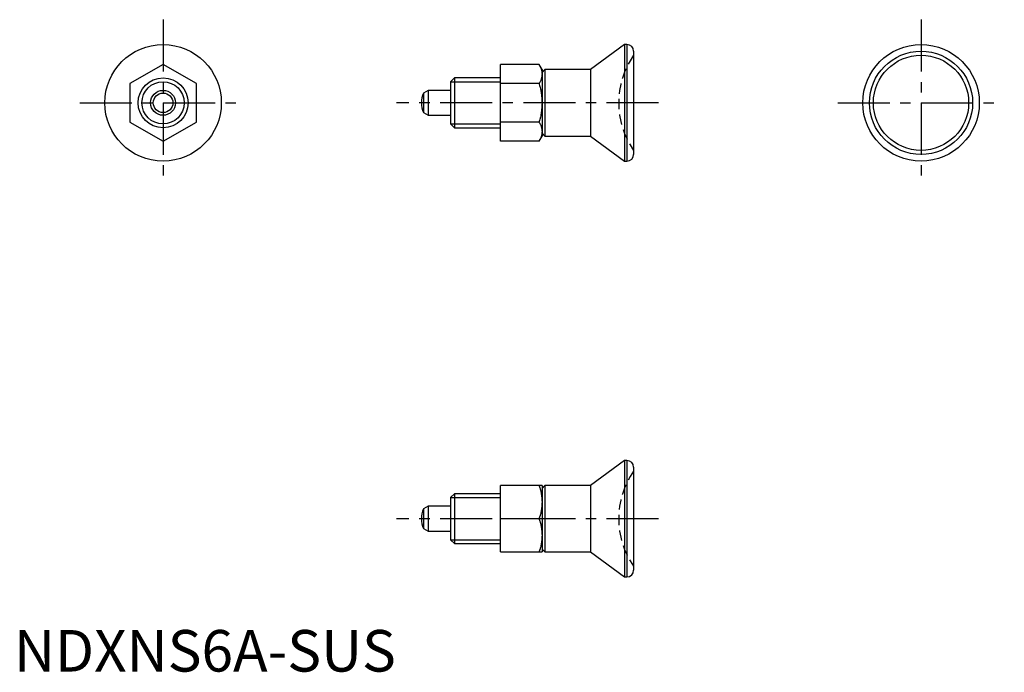
# Model space of a CAD drawing. Extents: x 1 to 119, y 0 to 78.
import ezdxf

# ---------------------------------------------------------------- set-up
doc = ezdxf.new("R2010")
doc.units = 0
doc.header["$LTSCALE"] = 5
doc.linetypes.add('CENTER', pattern=[2, 1.25, -0.25, 0.25, -0.25])
doc.linetypes.add('HIDDEN', pattern=[0.375, 0.25, -0.125])
doc.layers.get('0').update_dxf_attribs({"linetype": 'CONTINUOUS'})
for name, color, linetype in [('1', 1, 'CENTER'), ('2', 2, 'HIDDEN'), ('3', 3, 'CONTINUOUS')]:
    doc.layers.add(name, color=color, linetype=linetype)
doc.styles.add('STANDARD1', font='txt')

msp = doc.modelspace()

# ---------------------------------------------------------------- linework, layer by layer
for p, q in [((73.34, 75.38), (69.24, 72.38)), ((73.64, 75.38), (73.34, 75.38)), ((73.34, 75.38), (73.34, 61.38)), ((73.64, 75.38), (73.64, 61.38)), ((74.44, 74.58), (74.44, 62.18)), ((17.91, 73), (13.91, 70.69)), ((21.91, 70.69), (17.91, 73)), ((58.44, 63.76), (58.44, 73)), ((63.08, 73), (58.44, 73)), ((63.44, 72.38), (63.08, 73)), ((63.79, 72.38), (63.44, 72.02)), ((63.44, 72.38), (63.44, 64.38)), ((69.24, 72.38), (63.79, 72.38)), ((63.79, 72.38), (63.79, 64.38)), ((69.24, 72.38), (69.24, 64.38)), ((52.9, 71.38), (52.44, 70.92)), ((58.44, 71.38), (52.9, 71.38)), ((52.9, 71.38), (52.9, 65.38)), ((13.91, 70.69), (13.91, 66.07)), ((21.91, 66.07), (21.91, 70.69)), ((49.74, 69.88), (49.18, 69.55)), ((52.44, 69.88), (49.74, 69.88)), ((49.74, 69.88), (49.74, 66.88)), ((52.44, 70.92), (52.44, 65.84)), ((63.08, 70.69), (58.44, 70.69)), ((49.18, 69.55), (49.18, 67.2)), ((49.18, 67.2), (49.74, 66.88)), ((49.74, 66.88), (52.44, 66.88)), ((13.91, 66.07), (17.91, 63.76)), ((17.91, 63.76), (21.91, 66.07)), ((52.44, 65.84), (52.9, 65.38)), ((52.9, 65.38), (58.44, 65.38)), ((63.08, 66.07), (58.44, 66.07)), ((63.08, 63.76), (63.44, 64.38)), ((63.44, 64.73), (63.79, 64.38)), ((63.79, 64.38), (69.24, 64.38)), ((69.24, 64.38), (73.34, 61.38)), ((63.08, 63.76), (58.44, 63.76)), ((73.34, 61.38), (73.64, 61.38)), ((73.34, 25.38), (69.24, 22.38)), ((73.64, 25.38), (73.34, 25.38)), ((73.34, 25.38), (73.34, 11.38)), ((73.64, 25.38), (73.64, 11.38)), ((74.44, 24.58), (74.44, 12.18)), ((52.9, 21.38), (52.44, 20.92)), ((58.44, 21.38), (52.9, 21.38)), ((52.9, 21.38), (52.9, 15.38)), ((63.44, 22.38), (58.44, 22.38)), ((58.44, 14.38), (58.44, 22.38)), ((63.79, 22.38), (63.44, 22.02)), ((63.44, 22.38), (63.44, 14.38)), ((69.24, 22.38), (63.79, 22.38)), ((63.79, 22.38), (63.79, 14.38)), ((69.24, 22.38), (69.24, 14.38)), ((52.44, 20.92), (52.44, 15.84)), ((49.74, 19.88), (49.18, 19.55)), ((49.18, 19.55), (49.18, 17.2)), ((52.44, 19.88), (49.74, 19.88)), ((49.74, 19.88), (49.74, 16.88)), ((63.08, 18.38), (58.44, 18.38)), ((49.18, 17.2), (49.74, 16.88)), ((49.74, 16.88), (52.44, 16.88)), ((52.44, 15.84), (52.9, 15.38)), ((52.9, 15.38), (58.44, 15.38)), ((58.44, 14.38), (63.44, 14.38)), ((63.44, 14.73), (63.79, 14.38)), ((63.79, 14.38), (69.24, 14.38)), ((69.24, 14.38), (73.34, 11.38)), ((73.34, 11.38), (73.64, 11.38))]:
    msp.add_line(p, q)
for points in [[(63.08, 73, 0), (63.1, 72.96, 0), (63.14, 72.89, 0), (63.17, 72.83, 0), (63.19, 72.79, 0), (63.21, 72.76, 0), (63.24, 72.69, 0), (63.27, 72.63, 0), (63.29, 72.56, 0), (63.32, 72.5, 0), (63.34, 72.44, 0), (63.35, 72.41, 0), (63.36, 72.37, 0), (63.37, 72.31, 0), (63.39, 72.25, 0), (63.4, 72.19, 0), (63.41, 72.12, 0), (63.42, 72.06, 0), (63.43, 72.03, 0), (63.43, 72, 0), (63.43, 71.94, 0), (63.44, 71.87, 0), (63.44, 71.84, 0)], [(63.44, 71.84, 0), (63.44, 71.81, 0), (63.43, 71.75, 0), (63.43, 71.68, 0), (63.43, 71.65, 0), (63.42, 71.62, 0), (63.41, 71.56, 0), (63.4, 71.5, 0), (63.39, 71.43, 0), (63.37, 71.37, 0), (63.36, 71.31, 0), (63.35, 71.28, 0), (63.34, 71.25, 0), (63.32, 71.18, 0), (63.29, 71.12, 0), (63.27, 71.05, 0), (63.24, 70.99, 0), (63.21, 70.92, 0), (63.19, 70.89, 0), (63.17, 70.86, 0), (63.14, 70.79, 0), (63.1, 70.72, 0), (63.08, 70.69, 0)], [(63.08, 70.69, 0), (63.1, 70.62, 0), (63.14, 70.48, 0), (63.17, 70.35, 0), (63.19, 70.28, 0), (63.21, 70.21, 0), (63.24, 70.08, 0), (63.27, 69.95, 0), (63.29, 69.82, 0), (63.32, 69.7, 0), (63.34, 69.57, 0), (63.35, 69.51, 0), (63.36, 69.44, 0), (63.37, 69.32, 0), (63.39, 69.19, 0), (63.4, 69.07, 0), (63.41, 68.94, 0), (63.42, 68.82, 0), (63.43, 68.75, 0), (63.43, 68.69, 0), (63.43, 68.57, 0), (63.44, 68.44, 0), (63.44, 68.38, 0)], [(63.44, 68.38, 0), (63.44, 68.31, 0), (63.43, 68.19, 0), (63.43, 68.06, 0), (63.43, 68, 0), (63.42, 67.94, 0), (63.41, 67.81, 0), (63.4, 67.69, 0), (63.39, 67.56, 0), (63.37, 67.44, 0), (63.36, 67.31, 0), (63.35, 67.25, 0), (63.34, 67.19, 0), (63.32, 67.06, 0), (63.29, 66.93, 0), (63.27, 66.8, 0), (63.24, 66.67, 0), (63.21, 66.54, 0), (63.19, 66.47, 0), (63.17, 66.41, 0), (63.14, 66.27, 0), (63.1, 66.14, 0), (63.08, 66.07, 0)], [(63.08, 66.07, 0), (63.1, 66.03, 0), (63.14, 65.96, 0), (63.17, 65.9, 0), (63.19, 65.86, 0), (63.21, 65.83, 0), (63.24, 65.77, 0), (63.27, 65.7, 0), (63.29, 65.64, 0), (63.32, 65.57, 0), (63.34, 65.51, 0), (63.35, 65.48, 0), (63.36, 65.45, 0), (63.37, 65.38, 0), (63.39, 65.32, 0), (63.4, 65.26, 0), (63.41, 65.2, 0), (63.42, 65.13, 0), (63.43, 65.1, 0), (63.43, 65.07, 0), (63.43, 65.01, 0), (63.44, 64.94, 0), (63.44, 64.91, 0)], [(63.44, 64.91, 0), (63.44, 64.88, 0), (63.43, 64.82, 0), (63.43, 64.76, 0), (63.43, 64.72, 0), (63.42, 64.69, 0), (63.41, 64.63, 0), (63.4, 64.57, 0), (63.39, 64.51, 0), (63.37, 64.44, 0), (63.36, 64.38, 0), (63.35, 64.35, 0), (63.34, 64.32, 0), (63.32, 64.25, 0), (63.29, 64.19, 0), (63.27, 64.13, 0), (63.24, 64.06, 0), (63.21, 63.99, 0), (63.19, 63.96, 0), (63.17, 63.93, 0), (63.14, 63.86, 0), (63.1, 63.79, 0), (63.08, 63.76, 0)], [(63.08, 22.38, 0), (63.1, 22.32, 0), (63.14, 22.2, 0), (63.17, 22.08, 0), (63.19, 22.02, 0), (63.21, 21.97, 0), (63.24, 21.85, 0), (63.27, 21.74, 0), (63.29, 21.63, 0), (63.32, 21.52, 0), (63.34, 21.41, 0), (63.35, 21.35, 0), (63.36, 21.3, 0), (63.37, 21.19, 0), (63.39, 21.08, 0), (63.4, 20.97, 0), (63.41, 20.87, 0), (63.42, 20.76, 0), (63.43, 20.7, 0), (63.43, 20.65, 0), (63.43, 20.54, 0), (63.44, 20.43, 0), (63.44, 20.38, 0)], [(63.44, 20.38, 0), (63.44, 20.32, 0), (63.43, 20.21, 0), (63.43, 20.1, 0), (63.43, 20.05, 0), (63.42, 20, 0), (63.41, 19.89, 0), (63.4, 19.78, 0), (63.39, 19.67, 0), (63.37, 19.56, 0), (63.36, 19.45, 0), (63.35, 19.4, 0), (63.34, 19.34, 0), (63.32, 19.24, 0), (63.29, 19.12, 0), (63.27, 19.01, 0), (63.24, 18.9, 0), (63.21, 18.79, 0), (63.19, 18.73, 0), (63.17, 18.67, 0), (63.14, 18.56, 0), (63.1, 18.44, 0), (63.08, 18.38, 0)], [(63.08, 18.38, 0), (63.1, 18.32, 0), (63.14, 18.2, 0), (63.17, 18.08, 0), (63.19, 18.02, 0), (63.21, 17.97, 0), (63.24, 17.85, 0), (63.27, 17.74, 0), (63.29, 17.63, 0), (63.32, 17.52, 0), (63.34, 17.41, 0), (63.35, 17.35, 0), (63.36, 17.3, 0), (63.37, 17.19, 0), (63.39, 17.08, 0), (63.4, 16.97, 0), (63.41, 16.87, 0), (63.42, 16.76, 0), (63.43, 16.7, 0), (63.43, 16.65, 0), (63.43, 16.54, 0), (63.44, 16.43, 0), (63.44, 16.38, 0)], [(63.44, 16.38, 0), (63.44, 16.32, 0), (63.43, 16.21, 0), (63.43, 16.1, 0), (63.43, 16.05, 0), (63.42, 16, 0), (63.41, 15.89, 0), (63.4, 15.78, 0), (63.39, 15.67, 0), (63.37, 15.56, 0), (63.36, 15.45, 0), (63.35, 15.4, 0), (63.34, 15.34, 0), (63.32, 15.24, 0), (63.29, 15.12, 0), (63.27, 15.01, 0), (63.24, 14.9, 0), (63.21, 14.79, 0), (63.19, 14.73, 0), (63.17, 14.67, 0), (63.14, 14.56, 0), (63.1, 14.44, 0), (63.08, 14.38, 0)]]:
    msp.add_polyline3d(points)
for centre, radius in [((17.91, 68.38), 7), ((108.96, 68.38), 7), ((108.96, 68.38), 6.2), ((108.96, 68.38), 5.72), ((17.91, 68.38), 3), ((17.91, 68.38), 1.5), ((17.91, 68.38), 1.18)]:
    msp.add_circle(centre, radius)
for centre, radius, start, end in [((73.64, 74.58), 0.8, 0, 90), ((51.94, 68.38), 3, 156.9005, 203.0995), ((73.64, 62.18), 0.8, 270, 0), ((73.64, 24.58), 0.8, 0, 90), ((51.94, 18.38), 3, 156.9005, 203.0995), ((73.64, 12.18), 0.8, 270, 0)]:
    msp.add_arc(centre, radius, start, end)
at = {"layer": '1'}
for p, q in [((17.91, 78.38), (17.91, 58.38)), ((108.96, 78.38), (108.96, 58.38)), ((7.91, 68.38), (27.91, 68.38)), ((77.44, 68.38), (45.94, 68.38)), ((98.96, 68.38), (118.96, 68.38)), ((77.44, 18.38), (45.94, 18.38))]:
    msp.add_line(p, q, dxfattribs=at)
at = {"layer": '2'}
for centre in [(82.64, 68.38), (82.64, 18.38)]:
    msp.add_arc(centre, 10, 145.0848, 214.9152, dxfattribs=at)
at = {"layer": '3'}
for p, q in [((52.44, 70.92), (58.44, 70.92)), ((52.44, 65.84), (58.44, 65.84)), ((52.44, 20.92), (58.44, 20.92)), ((52.44, 15.84), (58.44, 15.84))]:
    msp.add_line(p, q, dxfattribs=at)
msp.add_circle((17.91, 68.38), 2.54, dxfattribs=at)

# ---------------------------------------------------------------- texts
at = {"color": 3, "style": 'STANDARD1'}
msp.add_text('NDXNS6A-SUS', height=5, dxfattribs=at).set_placement((0, 0))

doc.saveas('drawing.dxf')
